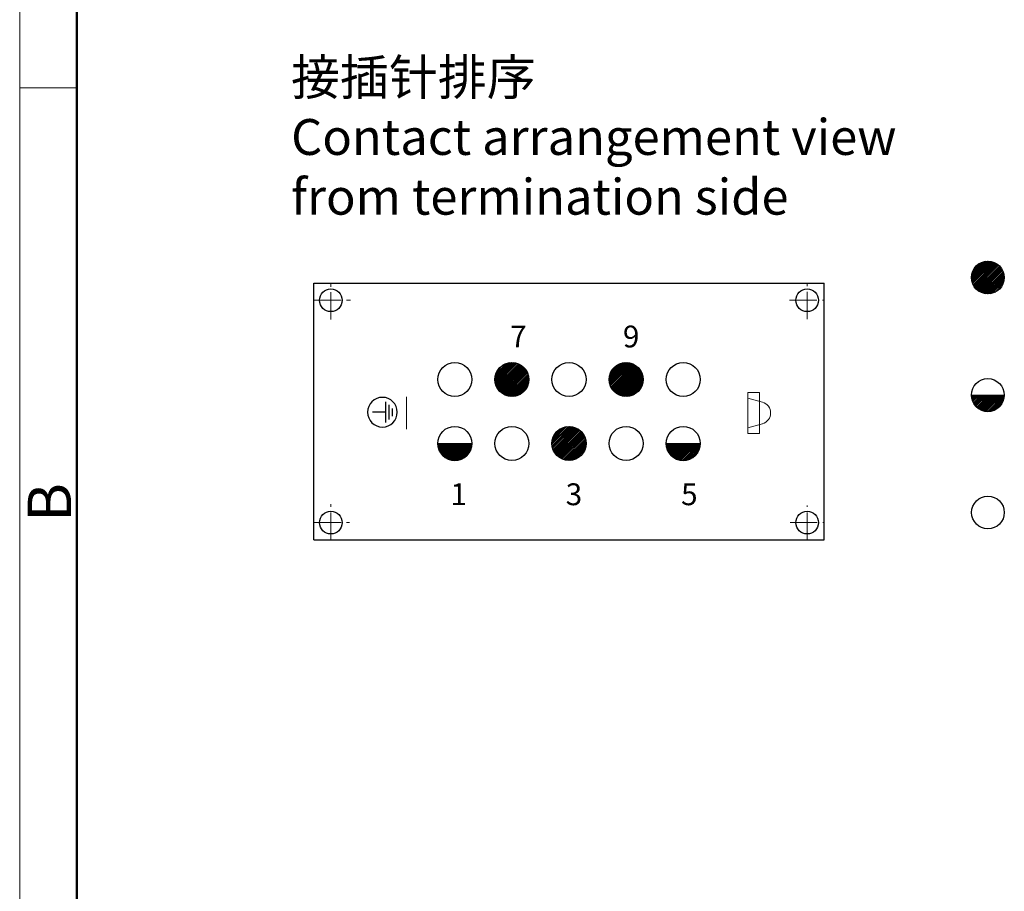
# Model space of a CAD drawing. Units: millimetres. Extents: x 11 to 751, y 29 to 435.
# Drawn here: x 306 to 396, y 200 to 280 of the extents above; entities that cross this region are included whole.
import ezdxf

# ---------------------------------------------------------------- set-up
doc = ezdxf.new("R2010")
doc.units = ezdxf.units.MM
doc.header["$MEASUREMENT"] = 0
doc.linetypes.add('CENTER', pattern=[2, 1.25, -0.25, 0.25, -0.25])
doc.layers.get('0').update_dxf_attribs({"lineweight": 30})
doc.layers.add('1', color=7, linetype='Continuous')
for name, color, linetype, lineweight in [('CEN', 1, 'CENTER', 15), ('DIM', 3, 'Continuous', 15), ('图框', 7, 'Continuous', 20), ('打标文字', 3, 'Continuous', 20)]:
    doc.layers.add(name, color=color, linetype=linetype, lineweight=lineweight)
doc.styles.add('Romans字体', font='romans.shx', dxfattribs={"width": 0.75})
doc.styles.get("Standard").update_dxf_attribs({"font": 'SIMFANG.TTF', "width": 0.75})

# ---------------------------------------------------------------- blocks, each defined once
blk = doc.blocks.new('A4图框-NEW')
at = {"layer": '图框', "color": 1, "lineweight": 18}
blk.add_line((833.413, 690.535), (833.413, 480.535), dxfattribs=at)
at = {"layer": '图框', "lineweight": 50}
blk.add_line((836.913, 484.018), (836.913, 675.021), dxfattribs=at)
at = {"layer": '图框', "color": 6}
blk.add_line((836.913, 582.893), (833.413, 582.893), dxfattribs=at)
at = {"layer": '图框', "color": 6, "insert": (833.904, 556.375), "char_height": 2.652, "width": 2.55791, "attachment_point": 1, "rotation": 90, "style": 'Romans字体'}
blk.add_mtext('B', dxfattribs=at)
blk = doc.blocks.new('PE-ZEICHEN')
at = {"layer": '1', "color": 1, "linetype": 'Continuous'}
for p, q in [((-0.34, 1.2), (-0.34, -1.2)), ((-1.14, 0.45), (-1.14, -0.45)), ((-0.74, 0.85), (-0.74, -0.85)), ((-0.34, 0), (1.16, 0))]:
    blk.add_line(p, q, dxfattribs=at)
blk.add_circle((0, 0), 1.74, dxfattribs=at)
blk = doc.blocks.new('*X57')
at = {"layer": '1', "color": 1, "linetype": 'Continuous'}
for p, q in [((-1.096, 23.511), (-1.013, 23.594)), ((-1.096, 23.37), (-0.884, 23.582)), ((-1.096, 23.228), (-0.764, 23.56)), ((-1.096, 23.087), (-0.652, 23.531)), ((-1.096, 22.946), (-0.546, 23.496)), ((-1.096, 22.804), (-0.446, 23.454)), ((-1.096, 22.663), (-0.352, 23.407)), ((-1.096, 22.521), (-0.262, 23.355)), ((-1.096, 22.38), (-0.178, 23.298)), ((-1.096, 22.239), (-0.098, 23.236)), ((-1.096, 22.097), (-0.023, 23.17)), ((-1.096, 21.956), (0.047, 23.099)), ((-1.096, 21.814), (0.113, 23.023)), ((-1.096, 21.673), (0.174, 22.943)), ((-1.096, 21.531), (0.231, 22.858)), ((-1.096, 21.39), (0.283, 22.769)), ((-1.096, 21.249), (0.329, 22.674)), ((-1.096, 21.107), (0.37, 22.573)), ((-1.096, 20.966), (0.405, 22.467)), ((-1.096, 20.824), (0.433, 22.354)), ((-1.096, 20.683), (0.454, 22.233)), ((-1.096, 20.541), (0.465, 22.102)), ((-1.023, 20.473), (0.465, 21.961)), ((-0.867, 20.488), (0.45, 21.804)), ((-0.688, 20.525), (0.412, 21.625)), ((-0.47, 20.602), (0.336, 21.407)), ((-0.104, 20.826), (0.111, 21.042)), ((-8.518, 16.797), (-6.953, 18.362)), ((-8.512, 16.661), (-6.817, 18.356)), ((-8.511, 16.945), (-7.101, 18.355)), ((-8.496, 16.536), (-6.692, 18.339)), ((-8.486, 17.111), (-7.267, 18.33)), ((-8.471, 16.419), (-6.575, 18.315)), ((-8.439, 16.31), (-6.466, 18.283)), ((-8.434, 17.305), (-7.461, 18.278)), ((-8.401, 16.206), (-6.363, 18.245)), ((-8.357, 16.109), (-6.265, 18.201)), ((-8.32, 17.56), (-7.716, 18.164)), ((-8.308, 16.017), (-6.173, 18.152)), ((-8.254, 15.93), (-6.086, 18.097)), ((-8.194, 15.847), (-6.003, 18.038)), ((-8.131, 15.77), (-5.926, 17.974)), ((-8.062, 15.696), (-5.853, 17.906)), ((-7.99, 15.628), (-5.784, 17.833)), ((-7.912, 15.564), (-5.72, 17.756)), ((-7.83, 15.504), (-5.661, 17.674)), ((-7.743, 15.45), (-5.606, 17.587)), ((-7.651, 15.4), (-5.556, 17.495)), ((-7.554, 15.356), (-5.512, 17.398)), ((-7.451, 15.317), (-5.474, 17.295)), ((-7.342, 15.285), (-5.442, 17.186)), ((-7.226, 15.26), (-5.416, 17.07)), ((-7.101, 15.243), (-5.4, 16.945)), ((-6.966, 15.237), (-5.393, 16.81)), ((-6.819, 15.243), (-5.399, 16.663)), ((-6.654, 15.266), (-5.422, 16.498)), ((-6.462, 15.316), (-5.473, 16.306)), ((-6.213, 15.424), (-5.58, 16.057)), ((-2.657, 11.626), (-1.158, 13.126)), ((-2.657, 11.486), (-1.017, 13.125)), ((-2.645, 11.356), (-0.887, 13.113)), ((-2.643, 11.782), (-1.313, 13.112)), ((-2.623, 11.236), (-0.767, 13.092)), ((-2.608, 11.958), (-1.489, 13.077)), ((-2.595, 11.123), (-0.654, 13.064)), ((-2.559, 11.017), (-0.548, 13.028)), ((-2.536, 12.172), (-1.703, 13.004)), ((-2.518, 10.917), (-0.448, 12.987)), ((-2.471, 10.823), (-0.354, 12.94)), ((-2.419, 10.733), (-0.265, 12.888)), ((-2.362, 10.649), (-0.18, 12.831)), ((-2.343, 12.506), (-2.037, 12.812)), ((-2.3, 10.569), (-0.1, 12.769)), ((-2.234, 10.494), (-0.025, 12.703)), ((-2.163, 10.423), (0.045, 12.632)), ((-2.088, 10.357), (0.111, 12.556)), ((-2.008, 10.296), (0.173, 12.477)), ((-1.923, 10.239), (0.23, 12.392)), ((-1.834, 10.187), (0.281, 12.302)), ((-1.739, 10.141), (0.328, 12.208)), ((-1.639, 10.099), (0.369, 12.107)), ((-1.532, 10.064), (0.404, 12.001)), ((-1.419, 10.036), (0.433, 11.888)), ((-1.298, 10.015), (0.453, 11.767)), ((-1.168, 10.004), (0.465, 11.637)), ((-1.027, 10.004), (0.465, 11.496)), ((-0.871, 10.019), (0.45, 11.34)), ((-0.693, 10.055), (0.414, 11.162)), ((-0.476, 10.131), (0.338, 10.945)), ((-0.123, 10.342), (0.126, 10.592)), ((-8.518, 6.331), (-6.956, 7.893)), ((-8.512, 6.196), (-6.821, 7.887)), ((-8.511, 6.48), (-7.105, 7.886)), ((-8.496, 6.07), (-6.695, 7.871)), ((-8.486, 6.647), (-7.272, 7.861)), ((-8.472, 5.953), (-6.578, 7.847)), ((-8.44, 5.843), (-6.468, 7.815)), ((-8.432, 6.842), (-7.467, 7.807)), ((-8.402, 5.74), (-6.365, 7.777)), ((-8.358, 5.642), (-6.267, 7.733)), ((-8.316, 7.099), (-7.724, 7.691)), ((-8.309, 5.55), (-6.175, 7.684)), ((-8.255, 5.463), (-6.088, 7.63)), ((-8.196, 5.38), (-6.005, 7.571)), ((-8.132, 5.303), (-5.928, 7.507)), ((-8.064, 5.229), (-5.854, 7.439)), ((-7.991, 5.161), (-5.786, 7.366)), ((-7.914, 5.097), (-5.722, 7.289)), ((-7.832, 5.037), (-5.662, 7.207)), ((-7.746, 4.982), (-5.607, 7.121)), ((-7.654, 4.933), (-5.558, 7.029)), ((-7.557, 4.888), (-5.513, 6.932)), ((-7.454, 4.85), (-5.475, 6.829)), ((-7.345, 4.817), (-5.442, 6.72)), ((-7.229, 4.792), (-5.417, 6.604)), ((-7.104, 4.775), (-5.4, 6.479)), ((-6.97, 4.768), (-5.393, 6.345)), ((-6.823, 4.774), (-5.399, 6.198)), ((-6.659, 4.796), (-5.421, 6.034)), ((-6.468, 4.846), (-5.471, 5.843)), ((-6.221, 4.951), (-5.576, 5.596)), ((-1.096, 2.581), (-1.02, 2.657)), ((-1.096, 2.44), (-0.891, 2.645)), ((-1.096, 2.298), (-0.77, 2.624)), ((-1.096, 2.157), (-0.657, 2.596)), ((-1.096, 2.015), (-0.551, 2.56)), ((-1.096, 1.874), (-0.451, 2.519)), ((-1.096, 1.732), (-0.356, 2.472)), ((-1.096, 1.591), (-0.267, 2.42)), ((-1.096, 1.45), (-0.182, 2.363)), ((-1.096, 1.308), (-0.102, 2.302)), ((-1.096, 1.167), (-0.027, 2.236)), ((-1.096, 1.025), (0.044, 2.165)), ((-1.096, 0.884), (0.11, 2.09)), ((-1.096, 0.742), (0.171, 2.01)), ((-1.096, 0.601), (0.228, 1.925)), ((-1.096, 0.46), (0.28, 1.836)), ((-1.096, 0.318), (0.327, 1.741)), ((-1.096, 0.177), (0.368, 1.641)), ((-1.096, 0.035), (0.404, 1.535)), ((-1.096, -0.106), (0.432, 1.422)), ((-1.096, -0.247), (0.453, 1.301)), ((-1.096, -0.389), (0.465, 1.172)), ((-1.031, -0.465), (0.465, 1.031)), ((-0.875, -0.451), (0.451, 0.875)), ((-0.698, -0.415), (0.415, 0.698)), ((-0.482, -0.341), (0.341, 0.482)), ((-0.139, -0.139), (0.139, 0.139))]:
    blk.add_line(p, q, dxfattribs=at)

msp = doc.modelspace()

# ---------------------------------------------------------------- linework, layer by layer
for p, q in [((332.863, 255.719), (379.651, 255.719)), ((332.863, 232.214), (332.863, 255.719)), ((379.651, 232.214), (379.651, 255.719)), ((332.863, 232.214), (379.651, 232.214))]:
    msp.add_line(p, q)
for centre in [(334.425, 254.156), (378.088, 254.156), (334.425, 233.776), (378.088, 233.776)]:
    msp.add_circle(centre, 1.04)
at = {"layer": '1', "color": 1, "linetype": 'Continuous'}
for p, q in [((393.148, 256.286), (394.606, 257.744)), ((393.15, 256.147), (394.744, 257.741)), ((393.16, 256.439), (394.452, 257.731)), ((393.164, 256.019), (394.872, 257.727)), ((393.187, 255.901), (394.991, 257.704)), ((393.193, 256.614), (394.277, 257.698)), ((393.217, 255.79), (395.101, 257.674)), ((393.255, 255.686), (395.205, 257.636)), ((393.265, 256.827), (394.064, 257.626)), ((393.298, 255.588), (395.303, 257.593)), ((393.347, 255.495), (395.396, 257.544)), ((393.402, 255.408), (395.483, 257.49)), ((393.461, 255.326), (395.565, 257.43)), ((393.469, 257.172), (393.719, 257.423)), ((393.525, 255.249), (395.642, 257.366)), ((393.594, 255.176), (395.715, 257.297)), ((393.667, 255.108), (395.783, 257.224)), ((393.746, 255.045), (395.846, 257.146)), ((393.829, 254.987), (395.904, 257.062)), ((393.917, 254.934), (395.957, 256.974)), ((394.011, 254.886), (396.005, 256.881)), ((394.11, 254.844), (396.047, 256.781)), ((394.215, 254.808), (396.083, 256.676)), ((394.328, 254.779), (396.113, 256.564)), ((394.448, 254.757), (396.134, 256.443)), ((394.578, 254.746), (396.145, 256.314)), ((394.719, 254.746), (396.145, 256.172)), ((394.876, 254.762), (396.129, 256.015)), ((395.058, 254.802), (396.09, 255.834)), ((395.283, 254.886), (396.005, 255.608)), ((393.147, 245.475), (396.147, 245.475)), ((393.176, 245.475), (393.147, 245.446)), ((393.318, 245.475), (393.156, 245.313)), ((393.459, 245.475), (393.174, 245.19)), ((393.601, 245.475), (393.201, 245.076)), ((393.742, 245.475), (393.235, 244.968)), ((393.883, 245.475), (393.276, 244.867)), ((394.025, 245.475), (393.322, 244.772)), ((394.166, 245.475), (393.374, 244.682)), ((394.308, 245.475), (393.43, 244.598)), ((394.449, 245.475), (393.492, 244.518)), ((394.59, 245.475), (393.558, 244.443)), ((394.732, 245.475), (393.63, 244.373)), ((394.873, 245.475), (393.706, 244.307)), ((395.015, 245.475), (393.786, 244.247)), ((395.156, 245.475), (393.872, 244.191)), ((395.298, 245.475), (393.963, 244.14)), ((395.439, 245.475), (394.059, 244.095)), ((395.58, 245.475), (394.161, 244.056)), ((395.722, 245.475), (394.27, 244.023)), ((395.863, 245.475), (394.386, 243.998)), ((396.005, 245.475), (394.511, 243.981)), ((396.146, 245.475), (394.646, 243.975)), ((396.14, 245.327), (394.795, 243.982)), ((396.113, 245.16), (394.963, 244.009)), ((396.056, 244.961), (395.161, 244.066)), ((395.922, 244.686), (395.436, 244.2)), ((344.225, 241.037), (347.35, 241.037)), ((365.163, 241.037), (368.288, 241.037))]:
    msp.add_line(p, q, dxfattribs=at)
for centre, radius in [((394.647, 256.244), 1.5), ((345.788, 246.896), 1.562), ((351.022, 246.896), 1.562), ((356.257, 246.896), 1.562), ((361.491, 246.896), 1.562), ((366.725, 246.896), 1.562), ((345.788, 241.037), 1.562), ((351.022, 241.037), 1.562), ((356.257, 241.037), 1.562), ((361.491, 241.037), 1.562), ((366.725, 241.037), 1.562), ((394.66, 234.705), 1.5)]:
    msp.add_circle(centre, radius, dxfattribs=at)
at = {"layer": '1', "color": 40, "linetype": 'Continuous'}
msp.add_circle((394.647, 245.475), 1.5, dxfattribs=at)
at = {"layer": '1', "color": 1, "linetype": 'Continuous'}
for centre, radius in [((394.647, 245.475), 1.5), ((345.788, 241.037), 1.562), ((366.725, 241.037), 1.562)]:
    msp.add_arc(centre, radius, 180, 0, dxfattribs=at)
at = {"layer": 'CEN', "color": 1, "ltscale": 2}
for p, q in [((334.425, 252.403), (334.425, 255.719)), ((378.088, 252.439), (378.088, 255.719)), ((332.863, 254.156), (336.22, 254.156)), ((376.482, 254.156), (379.651, 254.156)), ((334.425, 232.214), (334.425, 235.456)), ((378.088, 232.214), (378.088, 235.348)), ((332.863, 233.776), (336.148, 233.776)), ((376.518, 233.776), (379.651, 233.776))]:
    msp.add_line(p, q, dxfattribs=at)
at = {"layer": '打标文字'}
for p, q in [((372.653, 245.704), (372.653, 241.962)), ((372.653, 245.704), (373.717, 245.704)), ((373.717, 245.704), (373.717, 243.833)), ((341.355, 245.31), (341.355, 242.355)), ((372.653, 245.2), (373.997, 244.817)), ((373.717, 241.962), (373.717, 243.833)), ((372.653, 242.465), (373.997, 242.849)), ((372.653, 241.962), (373.717, 241.962))]:
    msp.add_line(p, q, dxfattribs=at)
msp.add_arc((373.717, 243.833), 1.023, 285.92736, 74.07264, dxfattribs=at)

# ---------------------------------------------------------------- block references
at = {"layer": '1', "xscale": -1, "rotation": 90}
msp.add_blockref('*X57', (367.821, 239.941), dxfattribs=at)
at = {"layer": 'DIM', "xscale": 1.5, "yscale": 1.5, "zscale": 1.5}
msp.add_blockref('A4图框-NEW', (-944.218, -600.718), dxfattribs=at)
at = {"layer": '打标文字', "xscale": -0.78125, "yscale": 0.78125, "zscale": 0.78125}
msp.add_blockref('PE-ZEICHEN', (339.156, 243.901), dxfattribs=at)

# ---------------------------------------------------------------- texts
at = {"color": 1, "linetype": 'ByBlock', "insert": (330.783, 276.25), "char_height": 3.28625, "width": 820.57585, "attachment_point": 1}
msp.add_mtext('{\\C4;接插针排序\\P\\Fromans|c134;Contact arrangement view \\Pfrom termination side}', dxfattribs=at)
at = {"layer": '打标文字', "char_height": 2, "width": 12.37819, "attachment_point": 1, "style": 'Romans字体'}
for s, insert in [('7', (350.853, 251.838)), ('9', (361.196, 251.838)), ('1', (345.384, 237.383)), ('3', (355.951, 237.376)), ('5', (366.531, 237.376))]:
    msp.add_mtext(s, dxfattribs=dict(at, insert=insert))

doc.saveas('drawing.dxf')
